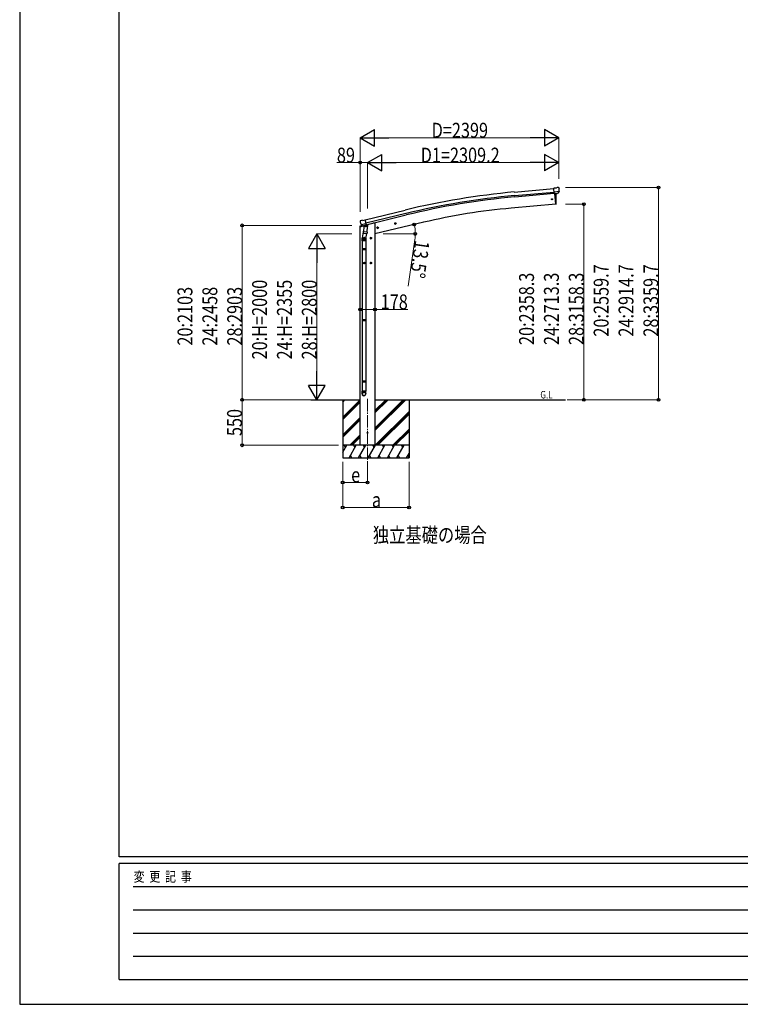
# Model space of a CAD drawing. Units: millimetres. Extents: x 0 to 33640, y 0 to 23760.
# Drawn here: x 0 to 8694, y 0 to 11880 of the extents above; entities that cross this region are included whole.
import ezdxf

# ---------------------------------------------------------------- set-up
doc = ezdxf.new("R2010")
doc.units = ezdxf.units.MM
doc.linetypes.add('YCENTER_1', pattern=[13, 10, -1, 1, -1])
doc.linetypes.add('YHIDDEN_1', pattern=[4, 3, -1])
for name, color, linetype, lineweight in [('USER1', 3, 'Continuous', 13), ('YKK_12', 2, 'Continuous', 13), ('YKK_13', 4, 'Continuous', 30), ('YKK_A1', 4, 'Continuous', 30), ('YKK_D', 6, 'Continuous', 13), ('YKK_ZWAK', 7, 'Continuous', 30)]:
    doc.layers.add(name, color=color, linetype=linetype, lineweight=lineweight)
doc.styles.add('text-b', font='extslim2.shx', dxfattribs={"width": 0.8, "bigfont": 'extfont2.shx'})

msp = doc.modelspace()

# ---------------------------------------------------------------- linework, layer by layer
at = {"layer": 'YKK_12', "linetype": 'YCENTER_1', "ltscale": 15}
msp.add_line((4197, 7304), (4197, 6545), dxfattribs=at)
at = {"layer": 'YKK_13'}
for p, q in [((6471, 9848), (6444, 9846)), ((6450, 9781), (6444, 9846)), ((6507, 9806), (6448, 9800)), ((6460, 9782), (6450, 9781)), ((6468, 9655), (6457, 9782)), ((6460, 9782), (6485, 9784)), ((6460, 9782), (6460, 9782)), ((6471, 9848), (6482, 9855)), ((6472, 9761), (6471, 9783)), ((6474, 9734), (6472, 9761)), ((6497, 9856), (6483, 9855)), ((6493, 9785), (6485, 9784)), ((6485, 9784), (6485, 9784)), ((6496, 9786), (6507, 9805)), ((6506, 9851), (6501, 9855)), ((6507, 9848), (6507, 9847)), ((6507, 9806), (6507, 9805)), ((6507, 9805), (6507, 9805)), ((6468, 9652), (6468, 9655)), ((6470, 9653), (6468, 9652)), ((6473, 9656), (6474, 9681)), ((6474, 9708), (6474, 9734)), ((6474, 9681), (6474, 9708)), ((4110, 9457), (4106, 9450)), ((4106, 9448), (4106, 9447)), ((4113, 9459), (4126, 9462)), ((4120, 9408), (4177, 9422)), ((4120, 9408), (4120, 9408)), ((4120, 9408), (4120, 9407)), ((4137, 9393), (4120, 9407)), ((4141, 9459), (4128, 9462)), ((4139, 9392), (4147, 9394)), ((4140, 9393), (4142, 9393)), ((4141, 9459), (4167, 9466)), ((4142, 9393), (4178, 9402)), ((4143, 9393), (4143, 9392)), ((4144, 9391), (4170, 9385)), ((4151, 9386), (4146, 9319)), ((4172, 9400), (4147, 9394)), ((4147, 9394), (4147, 9394)), ((4197, 9383), (4151, 9386)), ((4153, 9389), (4153, 9386)), ((4182, 9403), (4167, 9466)), ((4172, 9400), (4171, 9386)), ((4172, 9400), (4182, 9403)), ((4172, 9400), (4172, 9400)), ((4178, 9402), (4180, 9402)), ((4181, 9404), (4182, 9404)), ((4182, 9404), (4196, 9389)), ((4196, 9389), (4195, 9383)), ((4523, 9418), (4543, 9423)), ((4528, 9426), (4526, 9419)), ((4526, 9419), (4531, 9413)), ((4535, 9428), (4528, 9426)), ((4535, 9411), (4530, 9430)), ((4531, 9413), (4538, 9415)), ((4540, 9422), (4535, 9428)), ((4538, 9415), (4540, 9422)), ((4148, 9344), (4132, 9248)), ((4146, 9307), (4146, 9319)), ((4192, 9316), (4146, 9319)), ((4146, 9305), (4146, 9305)), ((4147, 9304), (4189, 9301)), ((4184, 9302), (4173, 9238)), ((4192, 9316), (4191, 9303)), ((4192, 9316), (4197, 9383)), ((4309, 9367), (4329, 9372)), ((4314, 9375), (4312, 9368)), ((4312, 9368), (4317, 9362)), ((4321, 9377), (4314, 9375)), ((4321, 9360), (4317, 9379)), ((4317, 9362), (4324, 9364)), ((4326, 9371), (4321, 9377)), ((4324, 9364), (4326, 9371)), ((4130, 9210), (4130, 9245)), ((4176, 9210), (4130, 9210)), ((4132, 9210), (4132, 9116)), ((4167, 9244), (4147, 9244)), ((4157, 9234), (4157, 9254)), ((4174, 9210), (4174, 9116)), ((4176, 9245), (4176, 9210)), ((4247, 9244), (4227, 9244)), ((4237, 9252), (4230, 9248)), ((4230, 9248), (4230, 9241)), ((4230, 9241), (4237, 9237)), ((4237, 9234), (4237, 9254)), ((4243, 9248), (4237, 9252)), ((4237, 9237), (4243, 9241)), ((4243, 9241), (4243, 9248)), ((4130, 9114), (4131, 9116)), ((4176, 9114), (4130, 9114)), ((4130, 9114), (4130, 9106)), ((4176, 9106), (4130, 9106)), ((4130, 9106), (4131, 9104)), ((4175, 9116), (4131, 9116)), ((4175, 9104), (4131, 9104)), ((4132, 9104), (4132, 8260)), ((4174, 9104), (4174, 8260)), ((4176, 9114), (4175, 9116)), ((4176, 9106), (4175, 9104)), ((4176, 9114), (4176, 9106)), ((4167, 8944), (4147, 8944)), ((4157, 8934), (4157, 8954)), ((4247, 8944), (4227, 8944)), ((4237, 8952), (4230, 8948)), ((4230, 8948), (4230, 8941)), ((4230, 8941), (4237, 8937)), ((4237, 8934), (4237, 8954)), ((4243, 8948), (4237, 8952)), ((4237, 8937), (4243, 8941)), ((4243, 8941), (4243, 8948)), ((4130, 8258), (4131, 8260)), ((4176, 8258), (4130, 8258)), ((4130, 8258), (4130, 8250)), ((4176, 8250), (4130, 8250)), ((4130, 8250), (4131, 8248)), ((4175, 8260), (4131, 8260)), ((4175, 8248), (4131, 8248)), ((4132, 8248), (4132, 7520)), ((4174, 8248), (4174, 7520)), ((4176, 8258), (4175, 8260)), ((4176, 8250), (4175, 8248)), ((4176, 8258), (4176, 8250)), ((4130, 7518), (4131, 7520)), ((4176, 7518), (4130, 7518)), ((4130, 7518), (4130, 7510)), ((4176, 7510), (4130, 7510)), ((4130, 7510), (4131, 7508)), ((4175, 7520), (4131, 7520)), ((4175, 7508), (4131, 7508)), ((4132, 7508), (4132, 7398)), ((4174, 7508), (4174, 7398)), ((4176, 7518), (4175, 7520)), ((4176, 7510), (4175, 7508)), ((4176, 7518), (4176, 7510)), ((4130, 7364), (4130, 7398)), ((4176, 7398), (4130, 7398)), ((4176, 7364), (4176, 7398))]:
    msp.add_line(p, q, dxfattribs=at)
at = {"layer": 'YKK_13', "linetype": 'Continuous', "ltscale": 0.5}
for p, q in [((4105, 9381), (4147, 9391)), ((4105, 9387), (4105, 9381)), ((4133, 9396), (4107, 9390)), ((4186, 9400), (4206, 9405)), ((4210, 9413), (4210, 9410))]:
    msp.add_line(p, q, dxfattribs=at)
at = {"layer": 'YKK_13', "linetype": 'YHIDDEN_1'}
for p, q in [((4157, 9252), (4150, 9248)), ((4150, 9248), (4150, 9241)), ((4150, 9241), (4157, 9237)), ((4163, 9248), (4157, 9252)), ((4157, 9237), (4163, 9241)), ((4163, 9241), (4163, 9248)), ((4157, 8952), (4150, 8948)), ((4150, 8948), (4150, 8941)), ((4150, 8941), (4157, 8937)), ((4163, 8948), (4157, 8952)), ((4157, 8937), (4163, 8941)), ((4163, 8941), (4163, 8948))]:
    msp.add_line(p, q, dxfattribs=at)
at = {"layer": 'YKK_13'}
for centre, radius in [((6422, 9714), 6.5), ((4533, 9421), 8.5), ((4533, 9421), 7.7), ((4533, 9421), 6.5), ((4319, 9369), 8.5), ((4319, 9369), 7.7), ((4319, 9369), 6.5), ((4237, 9244), 8.5), ((4237, 9244), 7.7), ((4237, 9244), 6.5), ((4237, 8944), 8.5), ((4237, 8944), 7.7), ((4237, 8944), 6.5), ((4197, 6895), 4.5)]:
    msp.add_circle(centre, radius, dxfattribs=at)
at = {"layer": 'YKK_13', "linetype": 'YHIDDEN_1'}
for centre, radius in [((4157, 9244), 8.5), ((4157, 9244), 7.7), ((4157, 9244), 6.5), ((4157, 8944), 8.5), ((4157, 8944), 7.7), ((4157, 8944), 6.5)]:
    msp.add_circle(centre, radius, dxfattribs=at)
at = {"layer": 'YKK_13'}
for centre, radius, start, end in [((6484, 9852), 3, 95, 120), ((6498, 9851), 5, 50.0065, 94.9935), ((6306, 9829), 202, 353.4085, 5), ((6470, 9656), 3, 278.5032, 357.4622), ((4303, 9494), 202, 193.5, 205.0912), ((4114, 9454), 5, 103.5, 148.5), ((4127, 9459), 3, 78.5, 103.5), ((4140, 9393), 0.5, 248.2375, 283.5), ((4143, 9393), 0.5, 356, 103.5), ((4144, 9392), 1, 176, 256), ((4170, 9386), 1.03, 250.039, 351.9657), ((4173, 9400), 0.604, 100.5984, 172.2059), ((4180, 9403), 0.5, 283.5, 318.7625), ((4148, 9306), 1.95, 175.0402, 217.4777), ((4148, 9306), 2, 217.4096, 266), ((4189, 9303), 2, 266, 349.4684), ((4160, 9245), 30, 177.4514, 180)]:
    msp.add_arc(centre, radius, start, end, dxfattribs=at)
at = {"layer": 'YKK_13', "linetype": 'Continuous', "ltscale": 0.5}
for centre, radius, start, end in [((4108, 9387), 3, 103.5, 180), ((4205, 9410), 5, 283.5, 0)]:
    msp.add_arc(centre, radius, start, end, dxfattribs=at)
at = {"layer": 'YKK_13', "extrusion": (0, 0, -1)}
for centre, major_axis, ratio, start_param, end_param in [((6493, 9788), (-3.5, 2.17), 0.650902, 4.095823, 4.168633), ((6493, 9788), (1.62, -2.54), 0.997631, 5.80419, 6.600612), ((6512, 9853), (-15.4, 3.4), 0.101033, 0.307812, 0.308043), ((6504, 9848), (2.71, -1.31), 0.997474, 4.96062, 5.746529), ((4109, 9449), (-1.57, -2.57), 0.99628, 0.783535, 1.570796)]:
    msp.add_ellipse(centre, major_axis=major_axis, ratio=ratio, start_param=start_param, end_param=end_param, dxfattribs=at)
at = {"layer": 'YKK_13', "extrusion": (1e-16, 1e-16, -1)}
msp.add_ellipse((6493, 9788), major_axis=(1.62, -2.54), ratio=0.997631, start_param=0.390237, end_param=0.478995, dxfattribs=at)
at = {"layer": 'YKK_13'}
for centre, major_axis, ratio, start_param, end_param in [((4139, 9395), (-0.73, -2.92), 0.997631, 5.80419, 6.600612), ((4139, 9395), (2.63, 3.16), 0.650902, 4.095823, 4.168633), ((4139, 9395), (-0.73, -2.92), 0.997631, 0.390237, 0.478995), ((4153, 9245), (23, 0), 0.996195, 2.556026, 6.566303), ((4153, 9245), (21, 0), 0.996195, 2.934915, 5.951239), ((4153, 7366), (-23, 0), 0.996195, 3.141593, 6.283185), ((4153, 7364), (-23, 0), 0.996195, 3.141593, 6.283185), ((4153, 7364), (0, -23.4), 0.981806, 4.712389, 7.853982)]:
    msp.add_ellipse(centre, major_axis=major_axis, ratio=ratio, start_param=start_param, end_param=end_param, dxfattribs=at)
msp.add_ellipse((4153, 7364), major_axis=(21, 0), ratio=0.996195, dxfattribs=at)
at = {"layer": 'YKK_A1'}
for p, q in [((5967, 9801), (6444, 9844)), ((5970, 9758), (6448, 9801)), ((5972, 9741), (6449, 9785)), ((6457, 9782), (6468, 9653)), ((6468, 9653), (5930, 9606)), ((4167, 9465), (4650, 9582)), ((4660, 9540), (4177, 9423)), ((4181, 9406), (4664, 9524)), ((4210, 9412), (4262, 9425)), ((4286, 9425), (4262, 9425)), ((4874, 9436), (4286, 9295)), ((4286, 9425), (4286, 6745)), ((4108, 6745), (4108, 9381)), ((3511, 7295), (4108, 7295)), ((3897, 7295), (3897, 6595)), ((4286, 7295), (6585, 7295)), ((4697, 7295), (4697, 6595)), ((4286, 6745), (4108, 6745))]:
    msp.add_line(p, q, dxfattribs=at)
at = {"layer": 'YKK_A1', "linetype": 'Continuous'}
for p, q in [((3897, 7267), (3924, 7295)), ((3897, 7281), (3910, 7295)), ((3897, 7083), (4108, 7294)), ((3897, 7069), (4108, 7280)), ((3897, 7055), (4108, 7266)), ((4286, 6924), (4657, 7295)), ((4286, 6952), (4628, 7295)), ((4286, 6938), (4642, 7295)), ((4286, 7136), (4444, 7295)), ((4286, 7150), (4430, 7295)), ((4286, 7164), (4416, 7295)), ((4290, 6745), (4697, 7151)), ((4305, 6745), (4697, 7137)), ((3897, 6871), (4108, 7082)), ((3897, 6857), (4108, 7068)), ((3897, 6843), (4108, 7054)), ((4319, 6745), (4697, 7122)), ((4503, 6745), (4697, 6939)), ((4517, 6745), (4697, 6924)), ((4531, 6745), (4697, 6910)), ((3982, 6745), (4108, 6870)), ((3996, 6745), (4108, 6856)), ((4010, 6745), (4108, 6842)), ((3897, 6661), (3945, 6745)), ((3974, 6595), (4060, 6745)), ((4089, 6595), (4176, 6745)), ((4205, 6595), (4291, 6745)), ((4320, 6595), (4407, 6745)), ((4436, 6595), (4522, 6745)), ((4551, 6595), (4638, 6745)), ((3897, 6595), (4697, 6595)), ((3989, 6621), (4004, 6595)), ((4104, 6621), (4119, 6595)), ((4220, 6621), (4235, 6595)), ((4335, 6621), (4350, 6595)), ((4451, 6621), (4466, 6595)), ((4566, 6621), (4581, 6595)), ((4667, 6595), (4697, 6646)), ((4682, 6621), (4697, 6595))]:
    msp.add_line(p, q, dxfattribs=at)
at = {"layer": 'YKK_A1', "linetype": 'Continuous', "ltscale": 0.5}
for p, q in [((4697, 6745), (3897, 6745)), ((3930, 6719), (3915, 6745)), ((4045, 6719), (4030, 6745)), ((4161, 6719), (4146, 6745)), ((4276, 6719), (4261, 6745)), ((4392, 6719), (4377, 6745)), ((4492, 6745), (4507, 6719)), ((4623, 6719), (4608, 6745))]:
    msp.add_line(p, q, dxfattribs=at)
at = {"layer": 'YKK_A1'}
msp.add_circle((4197, 6895), 5, dxfattribs=at)
for centre, radius, start, end in [((6781, 833), 9005, 95.1861, 103.6861), ((6781, 833), 8962, 95.1861, 103.6861), ((6781, 833), 8945, 95.1861, 103.6861), ((6576, 2227), 7407, 95.0057, 103.2889)]:
    msp.add_arc(centre, radius, start, end, dxfattribs=at)
at = {"layer": 'YKK_D', "lineweight": -2}
for p, q in [((4107, 10455), (4280, 10555)), ((4107, 10455), (4280, 10355)), ((4107, 10455), (4453, 10455)), ((4280, 10355), (4280, 10555)), ((6506, 10455), (6159, 10455)), ((6506, 10455), (6333, 10555)), ((6333, 10555), (6333, 10355)), ((6506, 10455), (6333, 10355)), ((4197, 10155), (4370, 10255)), ((4370, 10055), (4370, 10255)), ((6506, 10155), (6333, 10255)), ((6333, 10255), (6333, 10055)), ((4197, 10155), (4370, 10055)), ((4197, 10155), (4543, 10155)), ((6506, 10155), (6159, 10155)), ((6506, 10155), (6333, 10055)), ((3585, 9295), (3485, 9121)), ((3585, 9295), (3685, 9121)), ((3585, 9295), (3585, 8948)), ((3485, 9121), (3685, 9121)), ((3585, 7295), (3585, 7641)), ((3585, 7295), (3485, 7468)), ((3685, 7468), (3485, 7468)), ((3585, 7295), (3685, 7468))]:
    msp.add_line(p, q, dxfattribs=at)
at = {"layer": 'YKK_D'}
for p, q in [((4107, 9563), (4107, 10456)), ((6306, 10455), (4307, 10455)), ((6506, 9960), (6506, 10456)), ((4108, 10155), (3826, 10155)), ((4108, 9563), (4108, 10156)), ((4197, 10155), (4108, 10155)), ((4197, 9601), (4197, 10156)), ((4197, 9601), (4197, 10156)), ((4397, 10155), (6306, 10155)), ((6506, 9960), (6506, 10156)), ((6584, 9854), (7707, 9854)), ((7706, 9854), (7706, 7295)), ((6583, 9653), (6807, 9653)), ((6806, 9653), (6806, 7295)), ((4007, 9398), (2684, 9398)), ((2685, 9398), (2685, 7295)), ((4007, 9295), (3584, 9295)), ((4387, 9295), (4773, 9295)), ((4768, 9227), (4688, 8664)), ((3585, 9095), (3585, 7495)), ((4108, 8384), (4286, 8384)), ((4286, 8384), (4682, 8384)), ((3510, 7295), (2684, 7295)), ((3847, 7295), (2684, 7295)), ((2685, 7295), (2685, 6745)), ((3512, 7295), (3586, 7295)), ((6603, 7295), (6807, 7295)), ((6603, 7295), (7707, 7295)), ((3847, 6745), (2684, 6745)), ((3897, 6545), (3897, 5994)), ((3897, 6545), (3897, 6294)), ((4197, 6545), (4197, 6294)), ((4697, 6545), (4697, 5994)), ((4197, 6295), (3897, 6295)), ((4697, 5995), (3897, 5995))]:
    msp.add_line(p, q, dxfattribs=at)
at = {"layer": 'YKK_D', "linetype": 'ByBlock', "lineweight": -2}
for centre in [(4108, 10155), (7706, 9854), (6806, 9653), (2685, 9398), (4759, 9408), (4772, 9295), (4108, 8384), (4286, 8384), (2685, 7295), (2685, 7295), (6806, 7295), (7706, 7295), (2685, 6745), (3897, 6295), (4197, 6295), (3897, 5995), (4697, 5995)]:
    msp.add_circle(centre, 17, dxfattribs=at)
at = {"layer": 'YKK_D'}
for start, end in [(0, 13.5), (351.9909, 0)]:
    msp.add_arc((4286, 9295), 487, start, end, dxfattribs=at)
at = {"layer": 'YKK_ZWAK'}
for p, q in [((0, 23760), (0, 0)), ((1200, 1780), (1200, 22980)), ((32400, 1780), (1200, 1780)), ((11600, 1700), (1200, 1700)), ((1200, 300), (1200, 1700)), ((1370, 1420), (11400, 1420)), ((1370, 1140), (11400, 1140)), ((1370, 860), (11400, 860)), ((1370, 580), (11400, 580)), ((1200, 300), (11600, 300)), ((0, 0), (33640, 0))]:
    msp.add_line(p, q, dxfattribs=at)

# ---------------------------------------------------------------- texts
at = {"layer": 'USER1', "style": 'text-b', "width": 0.8}
for s, height, p in [('G.L', 90, (6281, 7310)), ('独立基礎の場合', 180, (4260, 5572))]:
    msp.add_text(s, height=height, dxfattribs=at).set_placement(p)
at = {"layer": 'YKK_D', "style": 'text-b', "width": 0.8}
for s, p in [('D=2399', (4970, 10456)), ('89', (3827, 10156)), ('D1=2309.2', (4838, 10156)), ('178', (4355, 8385)), ('e', (3999, 6297)), ('a', (4249, 5997))]:
    msp.add_text(s, height=180, dxfattribs=at).set_placement(p)
for s, rotation, p in [('13.5°', 261.9909, (4769, 9226)), ('20:2559.7', 90, (7105, 8056)), ('24:2914.7', 90, (7405, 8056)), ('28:3359.7', 90, (7705, 8056)), ('20:2358.3', 90, (6205, 7955)), ('24:2713.3', 90, (6505, 7955)), ('28:3158.3', 90, (6805, 7955)), ('20:H=2000', 90, (2984, 7781)), ('24:H=2355', 90, (3284, 7781)), ('28:H=2800', 90, (3584, 7781)), ('20:2103', 90, (2084, 7948)), ('24:2458', 90, (2384, 7948)), ('28:2903', 90, (2684, 7948)), ('550', 90, (2682, 6856))]:
    msp.add_text(s, height=180, rotation=rotation, dxfattribs=at).set_placement(p)
at = {"layer": 'YKK_ZWAK', "style": 'text-b', "width": 0.8}
msp.add_text('変  更  記  事', height=120, dxfattribs=at).set_placement((1375, 1480))

doc.saveas('drawing.dxf')
